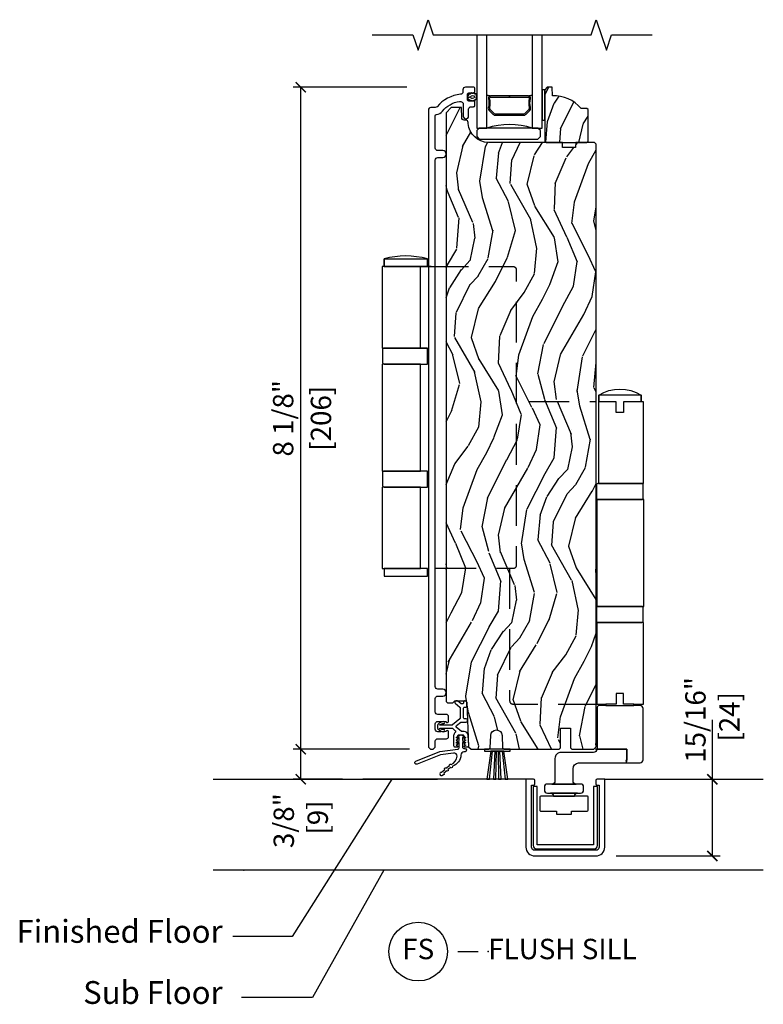
# Model space of a CAD drawing. Units: inches. Extents: x 1 to 731, y -15 to 156.
# Drawn here: x 1 to 10, y 2 to 14 of the extents above; entities that cross this region are included whole.
import ezdxf

# ---------------------------------------------------------------- set-up
doc = ezdxf.new("R2010")
doc.units = ezdxf.units.IN
doc.header["$MEASUREMENT"] = 0
doc.linetypes.add('DASHED', pattern=[0.75, 0.5, -0.25])
doc.layers.get('Defpoints').update_dxf_attribs({"color": 253})
for name, color, linetype in [('ZP-ANNO-DIMS', 2, 'Continuous'), ('ZP-ANNO-MARK', 9, 'Continuous'), ('ZP-ANNO-TEXT', 255, 'Continuous'), ('ZP-ANNO-TITL', 44, 'Continuous'), ('ZP-SECT-ALUM', 63, 'Continuous'), ('ZP-SECT-GLAS', 153, 'Continuous'), ('ZP-SECT-HDWR', 53, 'Continuous'), ('ZP-SECT-SEAL', 8, 'Continuous'), ('ZP-SECT-WDHA', 11, 'Continuous'), ('ZP-SECT-WOOD', 104, 'Continuous'), ('ZP-SECT-WSTP', 40, 'Continuous')]:
    doc.layers.add(name, color=color, linetype=linetype)
doc.layers.add('ZP-ANNO-NPLT', color=7, linetype='Continuous', plot=False)
doc.styles.get("Standard").update_dxf_attribs({"font": 'arial.ttf'})
doc.dimstyles.new('3 inch Scale', dxfattribs={"dimtxt": 0.28, "dimasz": 0.21825, "dimexe": 0.1875, "dimexo": 0.375, "dimgap": 0.125, "dimtad": 1, "dimdec": 4, "dimzin": 10, "dimdsep": 46, "dimlunit": 5, "dimtxsty": 'Standard', "dimcen": 0.09, "dimclrd": 256, "dimclre": 256, "dimclrt": 255, "dimadec": 3, "dimazin": 0, "dimtfac": 0.75, "dimtdec": 4, "dimtofl": 0, "dimtmove": 2, "dimatfit": 3, "dimfxl": 1, "dimfrac": 2, "dimtolj": 1, "dimtzin": 0, "dimlwd": -1, "dimlwe": -1, "dimarcsym": 0})
doc.dimstyles.new('3 inch Tick', dxfattribs={"dimtxt": 0.25, "dimasz": 0.125, "dimexe": 0.09375, "dimexo": 0.25, "dimgap": 0.0875, "dimtad": 1, "dimdec": 4, "dimzin": 10, "dimdsep": 46, "dimlunit": 5, "dimtxsty": 'Standard', "dimblk1": 'ARCHTICK', "dimblk2": 'ARCHTICK', "dimsah": 1, "dimcen": 0.09, "dimclrd": 256, "dimclre": 256, "dimclrt": 255, "dimadec": 3, "dimazin": 2, "dimtfac": 0.75, "dimtdec": 4, "dimtofl": 0, "dimtmove": 2, "dimatfit": 3, "dimfxl": 1, "dimfrac": 2, "dimtolj": 1, "dimtzin": 0, "dimlwd": -1, "dimlwe": -1, "dimarcsym": 0})

# ---------------------------------------------------------------- blocks, each defined once
blk = doc.blocks.new('CS AS MP ISF V S Flush')
at = {"layer": 'ZP-SECT-WDHA'}
h = blk.add_hatch(dxfattribs=at)
h.set_pattern_fill('WOOD3', color=256, scale=2, angle=70, style=0, pattern_type=2)
h.set_pattern_definition([(65.236, (3.63626, 8.8065), (-9.403813, -19.989205), [0.24083, -23.84236]), (81.31, (3.73714, 9.0252), (0.85678, 8.20158), [0.30594, -9.8921]), (115, (3.7834, 9.3276), (-1.8794, 0.684), [0.2263, -2.60215]), (116.848, (3.68774, 9.53269), (-18.614208, 36.572001), [0.43863, -43.42479]), (82.995, (3.48964, 9.92404), (-2.397597, -18.282548), [0.26683, -26.4165]), (70, (3.5222, 10.1889), (-1.1953, 2.5634), [0.5, -1.5]), (60.538, (3.6932, 10.65873), (-5.299584, -8.71289), [0.2433, -11.9222]), (64.29, (3.12883, 8.99119), (-8.03575, -16.230425), [0.201, -19.89875]), (70, (3.216, 9.1723), (-1.1953, 2.5634), [0.3, -1.7]), (98.301, (3.31863, 9.4542), (-3.751888, 24.777476), [0.2953, -29.23435]), (122.125, (3.276, 9.7464), (6.660762, -10.937745), [0.45607, -22.34744]), (109.289, (3.03348, 10.13264), (-5.292683, 14.696514), [0.28425, -28.14109]), (76.34, (2.93958, 10.40094), (3.592934, 15.719122), [0.36222, -17.74855]), (58.1113, (3.02512, 10.75291), (-15.2147377, -24.25926), [0.38833, -38.44465]), (63.29, (2.54622, 9.20324), (8.035737, 16.230433), [0.34234, -33.89214]), (73.3665, (2.70009, 9.50906), (9.065238, 30.75421), [0.34059, -33.71819]), (103.69, (2.7976, 9.8354), (0.5113, -4.44281), [0.36056, -6.85055]), (117.4896, (2.71225, 10.1857), (-13.8328574, 26.318284), [0.32558, -32.23206]), (84.9314, (2.56197, 10.47452), (1.8862935, 22.7253574), [0.31048, -30.73787]), (70, (2.5894, 10.7838), (-1.1953, 2.5634), [0.24, -1.76]), (57.0054, (2.67149, 11.00932), (9.915129, 15.54639), [0.26683, -26.4165]), (70, (4.1678, 9.2728), (-1.1953, 2.5634), [0, -2]), (293.152, (3.98167, 9.63854), (-16.050796, 37.76734), [0.43863, -43.42479]), (276.565, (2.27474, 9.9193), (1.19535, -2.56342), [0.1789, -4.29325]), (258.13, (2.2952, 9.74156), (-2.224858, -11.96035), [0.28284, -13.8593]), (226.801, (2.23702, 9.46477), (-7.178974, -8.028844), [0.15232, -15.07923]), (96.57, (3.9817, 9.6385), (-1.19535, 2.5634), [0.2236, -4.2485]), (76.71, (3.9561, 9.86068), (-4.27699, -17.598505), [0.34234, -33.89214]), (59.875, (4.0348, 10.19386), (17.266856, 29.89742), [0.56886, -56.31699]), (59.695, (3.843, 8.73125), (5.983618, 10.592276), [0.2236, -22.13707]), (85.524, (3.95583, 8.92431), (-1.886292, -22.725359), [0.37363, -36.98945]), (112.88, (3.98499, 9.2968), (13.660098, -32.640493), [0.3821, -37.82785]), (104.695, (3.83643, 9.64884), (-6.315314, 23.58213), [0.31623, -31.30655]), (79.462, (3.7562, 9.95472), (1.54082, 10.08097), [0.36497, -11.80056]), (63.418, (3.82296, 10.31353), (-15.3874313, -30.5814803), [0.52345, -51.82156]), (61.87, (3.37315, 8.90226), (-5.983626, -10.59227), [0.28284, -13.8593]), (81.31, (3.5065, 9.1517), (0.85678, 8.20158), [0.30594, -9.8921]), (112.51, (3.55273, 9.45413), (11.269386, -27.51365), [0.32558, -32.23206]), (115, (3.4281, 9.7549), (-1.8794, 0.684), [0.3677, -2.4607]), (87.354, (3.27268, 10.08814), (-1.374994, -27.168169), [0.33526, -33.19085]), (66.6335, (3.28816, 10.42305), (-12.82405, -29.386115), [0.34059, -33.71819]), (52.897, (3.42324, 10.7357), (12.478551, 16.741738), [0.27203, -26.93091]), (61.254, (2.9033, 9.07327), (6.667675, 12.471652), [0.26306, -26.04283]), (84.931, (3.02982, 9.30391), (1.886294, 22.725357), [0.31048, -30.73787]), (102.005, (3.05725, 9.61318), (2.217957, -11.449046), [0.37736, -18.4906]), (119.899, (2.978754, 9.98229), (16.90757, -29.565759), [0.49679, -49.18218]), (85.945, (2.73112, 10.41296), (-0.856776, -8.20158), [0.2912, -14.26902]), (63.991, (2.75171, 10.70343), (8.7197867, 18.109812), [0.3821, -37.82785]), (46.801, (2.91926, 11.04684), (7.178974, 8.028844), [0.15232, -15.07923]), (60.538, (2.3395, 9.2785), (-5.299584, -8.71289), [0.2433, -11.9222]), (80.008, (2.45916, 9.49033), (3.765666, 22.04132), [0.34525, -34.1801]), (107.4054, (2.519065, 9.83035), (-9.9013525, 31.2724037), [0.42802, -42.37385]), (99.055, (4.27042, 9.55473), (-2.72926, 15.89186), [0.20591, -20.38535]), (80.784, (4.23801, 9.75808), (-5.3064875, -32.122284), [0.42755, -42.32757]), (62.875, (4.30648, 10.1801), (-6.667664, -12.47166), [0.48374, -15.64078])])
edge = h.paths.add_edge_path()
edge.add_line((4.225, 9.334), (4.21, 9.349))
edge.add_line((4.21, 9.349), (4.139, 9.349))
edge.add_arc((3.803, 9.067), 0.438, 40.0784, 92.0095)
edge.add_line((3.788, 9.504), (3.784, 9.609))
edge.add_line((3.784, 9.609), (3.724, 9.609))
edge.add_line((3.724, 9.609), (3.693, 9.578))
edge.add_line((3.693, 9.578), (3.693, 9.007))
edge.add_line((3.693, 9.007), (3.693, 8.947))
edge.add_line((3.693, 8.947), (3.709, 8.931))
edge.add_line((3.709, 8.931), (4.209, 8.931))
edge.add_line((4.209, 8.931), (4.225, 8.947))
edge.add_line((4.225, 8.947), (4.225, 9.334))
h = blk.add_hatch(dxfattribs=at)
h.set_pattern_fill('WOOD3', color=256, scale=2, angle=70, style=0, pattern_type=2)
h.set_pattern_definition([(65.2364, (-54.5695, -62.13371), (-9.40381313, -19.98920494), [0.240832, -23.842358]), (81.3099, (-54.4686, -61.91503), (0.8567809, 8.201581), [0.305942, -9.892098]), (115, (-54.4224, -61.6126), (-1.879386, 0.68404), [0.226274, -2.60215]), (116.8476, (-54.51802, -61.40752), (-18.61420804, 36.57200132), [0.438634, -43.42479]), (82.9946, (-54.71612, -61.01617), (-2.39759717, -18.28254753), [0.266834, -26.416494]), (70, (-54.6836, -60.7513), (-1.195345, 2.563426), [0.5, -1.5]), (60.5377, (-54.51256, -60.28148), (-5.2995837, -8.7128886), [0.24331, -11.922214]), (64.2894, (-55.07693, -61.94902), (-8.0357499, -16.2304249), [0.200998, -19.898754]), (70, (-54.9897, -61.768), (-1.195345, 2.563426), [0.3, -1.7]), (98.3008, (-54.88713, -61.48602), (-3.75188831, 24.77747628), [0.295296, -29.23435]), (122.125, (-54.92976, -61.19381), (6.6607621, -10.9377453), [0.45607, -22.347438]), (109.2894, (-55.17228, -60.80757), (-5.29268336, 14.69651383), [0.284254, -28.141088]), (76.3402, (-55.26618, -60.53928), (3.5929337, 15.7191222), [0.362216, -17.748554]), (58.1113, (-55.18064, -60.18731), (-15.21473769, -24.25926024), [0.38833, -38.444646]), (63.2902, (-55.65954, -61.73697), (8.035737, 16.23043295), [0.342344, -33.89214]), (73.3665, (-55.50566, -61.43116), (9.06523828, 30.75421038), [0.340588, -33.718186]), (103.6901, (-55.40817, -61.1048), (0.5113075, -4.442811), [0.360556, -6.85055]), (117.4896, (-55.4935, -60.75451), (-13.83285744, 26.31828406), [0.325576, -32.232064]), (84.9314, (-55.64379, -60.46569), (1.88629352, 22.72535744), [0.310484, -30.737866]), (70, (-55.6164, -60.1564), (-1.195345, 2.563426), [0.24, -1.76]), (57.0054, (-55.53427, -59.9309), (9.91512904, 15.5463897), [0.266834, -26.416494]), (70, (-54.038, -61.6674), (-1.195345, 2.563426), [0, -2]), (293.1524, (-54.22409, -61.30167), (-16.05079609, 37.76733995), [0.438634, -43.42479]), (276.5651, (-55.931, -61.0209), (1.195348, -2.563425), [0.178886, -4.29325]), (258.1301, (-55.91056, -61.19865), (-2.2248575, -11.9603509), [0.282842, -13.859292]), (226.8014, (-55.96874, -61.47545), (-7.1789742, -8.0288442), [0.152316, -15.07923]), (96.5651, (-54.2241, -61.3017), (-1.195348, 2.563425), [0.223606, -4.24853]), (76.7098, (-54.24965, -61.07953), (-4.27698952, -17.59850515), [0.342344, -33.89214]), (59.8753, (-54.170956, -60.746354), (17.26685591, 29.897420097), [0.568858, -56.316992]), (59.6952, (-54.36276, -62.20896), (5.983618, 10.59227647), [0.223606, -22.137072]), (85.5241, (-54.24993, -62.01591), (-1.8862923, -22.72535892), [0.37363, -36.989452]), (112.8789, (-54.22077, -61.64341), (13.66009817, -32.6404929), [0.3821, -37.827846]), (104.6952, (-54.36933, -61.29138), (-6.31531393, 23.58212952), [0.316228, -31.306548]), (79.4623, (-54.44955, -60.9855), (1.5408202, 10.0809667), [0.364966, -11.80056]), (63.4181, (-54.3828, -60.62668), (-15.387431345, -30.581480333), [0.52345, -51.82156]), (61.8699, (-54.8326, -62.03795), (-5.9836256, -10.5922712), [0.282842, -13.859292]), (81.3099, (-54.69926, -61.7885), (0.8567809, 8.201581), [0.305942, -9.892098]), (112.5104, (-54.65303, -61.48609), (11.26938589, -27.51365048), [0.325576, -32.232064]), (115, (-54.7777, -61.1853), (-1.879386, 0.68404), [0.367696, -2.46073]), (87.354, (-54.93307, -60.85207), (-1.37499447, -27.16816932), [0.335262, -33.190848]), (66.6335, (-54.9176, -60.51717), (-12.82404997, -29.3861148), [0.340588, -33.718186]), (52.8973, (-54.78252, -60.20451), (12.4785513, 16.7417379), [0.27203, -26.930912]), (61.2538, (-55.30246, -61.86694), (6.66767468, 12.47165229), [0.263058, -26.042834]), (84.9314, (-55.17594, -61.6363), (1.88629352, 22.72535744), [0.310484, -30.737866]), (102.0054, (-55.14851, -61.32703), (2.2179571, -11.44904584), [0.37736, -18.490604]), (119.8991, (-55.227004, -60.95792), (16.90756994, -29.56575906), [0.49679, -49.18218]), (85.9454, (-55.47464, -60.52725), (-0.8567762, -8.2015814), [0.291204, -14.269016]), (63.991, (-55.45405, -60.23678), (8.71978665, 18.10981213), [0.3821, -37.827846]), (46.8014, (-55.2865, -59.89338), (7.1789742, 8.0288442), [0.152316, -15.07923]), (60.5377, (-55.86627, -61.66173), (-5.2995837, -8.7128886), [0.24331, -11.922214]), (80.008, (-55.7466, -61.44988), (3.76566584, 22.04131977), [0.345254, -34.1801]), (107.4054, (-55.68669, -61.10986), (-9.90135255, 31.27240365), [0.428018, -42.37385]), (99.0546, (-53.93534, -61.38548), (-2.72925875, 15.89185858), [0.205912, -20.385348]), (80.7843, (-53.96775, -61.18214), (-5.30648749, -32.12228417), [0.427552, -42.327566]), (62.875, (-53.89927, -60.7601), (-6.6676643, -12.4716583), [0.483736, -15.64078])])
edge = h.paths.add_edge_path()
edge.add_line((4.325, 8.911), (4.305, 8.931))
edge.add_line((4.305, 8.931), (4.075, 8.931))
edge.add_line((4.075, 8.931), (4.072, 8.868))
edge.add_line((4.072, 8.868), (3.911, 8.868))
edge.add_line((3.911, 8.868), (3.909, 8.931))
edge.add_line((3.909, 8.931), (3.003, 8.931))
edge.add_arc((3.003, 9.181), 0.25, 184, 270, ccw=False)
edge.add_line((2.754, 9.163), (2.753, 9.176))
edge.add_arc((2.722, 9.174), 0.031, 4, 88)
edge.add_line((2.723, 9.205), (2.704, 9.205))
edge.add_arc((2.705, 9.236), 0.031, 182, 268, ccw=False)
edge.add_line((2.674, 9.235), (2.67, 9.358))
edge.add_line((2.67, 9.358), (2.544, 9.358))
edge.add_line((2.544, 9.358), (2.481, 9.295))
edge.add_line((2.481, 9.295), (2.481, 2.07))
edge.add_line((2.481, 2.07), (2.497, 2.054))
edge.add_line((2.497, 2.054), (2.563, 2.054))
edge.add_line((2.563, 2.054), (2.588, 2.079))
edge.add_line((2.588, 2.079), (2.719, 2.079))
edge.add_line((2.719, 2.079), (2.735, 2.063))
edge.add_line((2.735, 2.063), (2.758, 1.515))
edge.add_line((2.758, 1.515), (2.789, 1.484))
edge.add_line((2.789, 1.484), (3.007, 1.484))
edge.add_line((3.007, 1.484), (3.024, 1.5))
edge.add_line((3.024, 1.5), (3.03, 1.654))
edge.add_arc((3.1, 1.651), 0.0692, 2, 177.6402, ccw=False)
edge.add_line((3.169, 1.653), (3.174, 1.5))
edge.add_line((3.174, 1.5), (3.191, 1.484))
edge.add_line((3.191, 1.484), (3.869, 1.484))
edge.add_line((3.869, 1.484), (3.885, 1.5))
edge.add_line((3.885, 1.5), (3.885, 1.742))
edge.add_line((3.885, 1.742), (4.01, 1.742))
edge.add_line((4.01, 1.742), (4.01, 1.5))
edge.add_line((4.01, 1.5), (4.026, 1.484))
edge.add_line((4.026, 1.484), (4.294, 1.484))
edge.add_line((4.294, 1.484), (4.325, 1.515))
edge.add_line((4.325, 1.515), (4.325, 8.911))
at = {"layer": 'ZP-ANNO-NPLT'}
blk.add_point((0, 0), dxfattribs=at)
at = {"layer": 'ZP-SECT-ALUM'}
for points in [[(2.349, 8.715, -0.414214), (2.38, 8.746), (2.44, 8.746, 1), (2.44, 8.831), (2.38, 8.831, -0.414214), (2.349, 8.862), (2.349, 9.259, -0.37691), (2.363, 9.275, 0.186977), (2.436, 9.315, -0.176355), (2.646, 9.435, -0.464974), (2.693, 9.395), (2.693, 9.253, 1), (2.758, 9.253), (2.758, 9.338, -0.414214), (2.789, 9.369), (2.818, 9.369, 0.414214), (2.834, 9.385), (2.834, 9.423, 0.414214), (2.818, 9.439), (2.76, 9.439, -0.414214), (2.744, 9.455), (2.744, 9.523, -0.414214), (2.76, 9.539), (2.818, 9.539, 0.414214), (2.834, 9.555), (2.834, 9.593, 0.414214), (2.818, 9.609), (2.719, 9.609, 0.414214), (2.688, 9.578), (2.688, 9.553, -0.383879), (2.66, 9.522, 0.193285), (2.371, 9.37, -0.220574), (2.348, 9.359), (2.295, 9.359, 0.414214), (2.264, 9.328), (2.264, 1.526, 1), (2.349, 1.526), (2.349, 1.582, -0.414214), (2.38, 1.613), (2.487, 1.613, 0.414214), (2.512, 1.638), (2.512, 1.698, 0.949092), (2.482, 1.7), (2.423, 1.698), (2.38, 1.698, -0.414214), (2.349, 1.729), (2.349, 1.795, -0.414214), (2.38, 1.826), (2.423, 1.826), (2.482, 1.824, 0.949092), (2.512, 1.825), (2.512, 1.886, 0.414214), (2.487, 1.911), (2.38, 1.911, -0.414214), (2.349, 1.942), (2.349, 2.106, -0.414214), (2.38, 2.137), (2.44, 2.137, 1), (2.44, 2.222), (2.38, 2.222, -0.414214), (2.349, 2.253)], [(3.464, 9.278), (3.506, 9.319, 0.267196), (3.518, 9.365, -0.132531), (3.518, 9.465, 0.495094), (3.489, 9.504), (3.26, 9.504), (3.26, 9.488), (3.489, 9.488, -0.495094), (3.503, 9.469, 0.132531), (3.502, 9.36, -0.267196), (3.494, 9.331), (3.453, 9.289, -0.198912), (3.431, 9.28), (3.088, 9.28, -0.198912), (3.066, 9.289), (3.025, 9.331, -0.267196), (3.017, 9.36, 0.132531), (3.016, 9.469, -0.495094), (3.031, 9.488), (3.26, 9.488), (3.26, 9.504), (3.031, 9.504, 0.495094), (3.001, 9.465, -0.132531), (3.001, 9.365, 0.267196), (3.013, 9.319), (3.055, 9.278, 0.198912), (3.088, 9.264), (3.431, 9.264, 0.198912)]]:
    blk.add_lwpolyline(points, format="xyb", close=True, dxfattribs=at)
at = {"layer": 'ZP-SECT-ALUM', "flags": 128}
for points in [[(3.571, 1.1, 0.414214), (3.555, 1.115), (3.461, 1.115), (3.461, 0.49), (3.461, 0.283, 0.414214), (3.571, 0.174), (4.319, 0.174, 0.414214), (4.429, 0.283), (4.429, 1.115), (4.336, 1.115, 0.432536), (4.319, 1.1), (4.319, 1.06, 0.414214), (4.335, 1.044), (4.359, 1.044), (4.359, 0.283, -0.414214), (4.319, 0.244), (3.571, 0.244, -0.414214), (3.531, 0.283), (3.531, 1.044), (3.555, 1.044, 0.414214), (3.571, 1.06)], [(3.598, 1.026), (3.551, 1.026), (3.551, 0.303, 0.414214), (3.59, 0.263), (3.945, 0.263), (4.3, 0.263, 0.414214), (4.339, 0.303), (4.339, 1.026), (4.292, 1.026), (4.292, 0.318, -0.414214), (4.284, 0.311), (3.606, 0.311, -0.414214), (3.598, 0.318)]]:
    blk.add_lwpolyline(points, format="xyb", close=True, dxfattribs=at)
at = {"layer": 'ZP-SECT-GLAS'}
for points in [[(2.858, 10.25), (2.858, 9.108), (2.98, 9.108), (2.98, 10.25)], [(3.54, 10.25), (3.54, 9.108), (3.662, 9.108), (3.662, 9.108), (3.662, 10.25)]]:
    blk.add_lwpolyline(points, dxfattribs=at)
at = {"layer": 'ZP-SECT-HDWR'}
blk.add_lwpolyline([(2.889, 8.973), (3.609, 8.973), (3.64, 9.004), (3.64, 9.077), (3.609, 9.108), (2.889, 9.108), (2.858, 9.077), (2.858, 9.004), (2.889, 8.973)], close=True, dxfattribs=at)
at = {"layer": 'ZP-SECT-HDWR', "flags": 128}
for points in [[(1.721, 3.701), (1.721, 3.608), (2.252, 3.608), (2.252, 3.701), (1.721, 3.701), (2.169, 3.701), (2.169, 4.702), (1.721, 4.702), (2.252, 4.702), (2.252, 4.702, 0.486359), (2.252, 4.702), (2.252, 4.898, 0.486359), (2.252, 4.898), (2.252, 4.898), (1.721, 4.898), (2.169, 4.898), (2.169, 6.211), (1.721, 6.211), (2.252, 6.211), (2.252, 6.211, 0.486359), (2.252, 6.211), (2.252, 6.407, 16.653182), (2.252, 6.407), (1.721, 6.407), (2.252, 6.407), (2.169, 6.407), (2.169, 7.408), (2.299, 7.408), (1.721, 7.408), (2.252, 7.408), (2.252, 7.501, 0.139587), (1.721, 7.501), (2.252, 7.501), (2.252, 7.408), (1.721, 7.408), (1.721, 7.501), (1.721, 7.408), (1.698, 7.408), (1.698, 6.407), (1.721, 6.407, 0.414214), (1.702, 6.389), (1.702, 6.229, 0.414214), (1.721, 6.211), (1.698, 6.211), (1.698, 4.898), (1.721, 4.898, 0.414214), (1.702, 4.88), (1.702, 4.721, 0.414214), (1.721, 4.702), (1.698, 4.702), (1.698, 3.701), (1.721, 3.701)], [(4.327, 3.218), (4.327, 3.059, 0.414214), (4.346, 3.04), (4.333, 3.04), (4.333, 2.039), (4.442, 2.039), (4.442, 2.021), (4.366, 2.021, 0.267949), (4.334, 2.002), (4.334, 1.483), (4.329, 1.483, -0.414214), (4.292, 1.446), (3.892, 1.446, 0.414214), (3.818, 1.372), (3.818, 1.094, -0.414214), (3.781, 1.057), (4.077, 1.057), (3.725, 1.057, 0.414214), (3.688, 1.02), (3.688, 0.983, 0.414214), (3.725, 0.946), (4.096, 0.946), (3.762, 0.946, -0.414214), (3.799, 0.909), (4.059, 0.909), (3.644, 0.909, 0.414213), (3.632, 0.898), (3.632, 0.735, 0.414214), (3.644, 0.724), (3.836, 0.724), (3.836, 0.686), (4.022, 0.686), (4.022, 0.724), (4.214, 0.724, 0.414213), (4.226, 0.735), (4.226, 0.898, 0.414214), (4.214, 0.909), (4.059, 0.909, -0.414214), (4.096, 0.946), (4.133, 0.946, 0.414214), (4.17, 0.983), (4.17, 1.02, 0.414214), (4.133, 1.057), (4.077, 1.057, -0.414214), (4.04, 1.094), (4.04, 1.243, -0.387057), (4.108, 1.317), (4.687, 1.317, 0.517678), (4.695, 1.328, -0.234501), (4.698, 1.354), (4.698, 1.483), (4.315, 1.483), (4.698, 1.483), (4.698, 1.354, -0.061596), (4.695, 1.328, -0.188001), (4.687, 1.317), (4.863, 1.317, 0.414214), (4.9, 1.354), (4.9, 1.984, 0.414214), (4.863, 2.021), (4.787, 2.021), (4.787, 2.039), (4.659, 2.039), (4.659, 2.169), (4.57, 2.169), (4.57, 2.039), (4.442, 2.039), (4.442, 2.021), (4.787, 2.021), (4.787, 2.039), (4.906, 2.039), (4.906, 3.04), (4.346, 3.04), (4.884, 3.04, 0.414214), (4.902, 3.059), (4.902, 3.218, 0.414214), (4.884, 3.237), (4.346, 3.237), (4.884, 3.237), (4.908, 3.237), (4.908, 4.549), (4.346, 4.549), (4.884, 4.549, 0.414214), (4.902, 4.568), (4.902, 4.727, 0.414214), (4.884, 4.746), (4.352, 4.746), (4.906, 4.746), (4.906, 5.746), (4.874, 5.746), (4.874, 5.83), (4.355, 5.83, -0.28597), (4.874, 5.83), (4.874, 5.746), (4.659, 5.746), (4.659, 5.617), (4.57, 5.617), (4.57, 5.746), (4.355, 5.746), (4.355, 5.83), (4.355, 5.746), (4.352, 5.746), (4.352, 4.746, 0.389558), (4.327, 4.727), (4.327, 4.568, 0.414214), (4.346, 4.549), (4.33, 4.549), (4.33, 3.237), (4.346, 3.237, 0.415414)]]:
    blk.add_lwpolyline(points, format="xyb", close=True, dxfattribs=at)
at = {"layer": 'ZP-SECT-HDWR', "linetype": 'DASHED', "flags": 128}
for points in [[(2.258, 7.408), (3.305, 7.408, -0.414214), (3.342, 7.371), (3.342, 3.738, -0.414214), (3.305, 3.701), (2.299, 3.701)], [(3.262, 3.708), (3.262, 2.077, 0.414214), (3.299, 2.039), (4.323, 2.039), (4.323, 5.746), (3.366, 5.746)]]:
    blk.add_lwpolyline(points, format="xyb", dxfattribs=at)
at = {"layer": 'ZP-SECT-SEAL'}
for centre, radius, start, end in [((3.26, 11.132), 1.644, 260.193, 261.9988), ((3.26, 11.132), 1.644, 269.9992, 270), ((3.26, 11.132), 1.644, 278.0012, 279.807), ((3.26, 8.2), 0.95, 72.8644, 107.1356)]:
    blk.add_arc(centre, radius, start, end, dxfattribs=at)
at = {"layer": 'ZP-SECT-WOOD'}
for points in [[(4.225, 9.334), (4.21, 9.349), (4.139, 9.349, 0.230551), (3.788, 9.504), (3.784, 9.609), (3.724, 9.609), (3.693, 9.578), (3.693, 9.007), (3.693, 8.947), (3.709, 8.931), (4.209, 8.931), (4.225, 8.947)], [(4.325, 8.911), (4.305, 8.931), (4.075, 8.931), (4.072, 8.868), (3.911, 8.868), (3.909, 8.931), (3.003, 8.931, -0.39391), (2.754, 9.163), (2.753, 9.176, 0.383864), (2.723, 9.205), (2.704, 9.205, -0.39391), (2.674, 9.235), (2.67, 9.358), (2.544, 9.358), (2.481, 9.295), (2.481, 2.07), (2.497, 2.054), (2.563, 2.054), (2.588, 2.079), (2.719, 2.079), (2.735, 2.063), (2.758, 1.515), (2.789, 1.484), (3.007, 1.484), (3.024, 1.5), (3.03, 1.654, -0.962659), (3.169, 1.653), (3.174, 1.5), (3.191, 1.484), (3.869, 1.484), (3.885, 1.5), (3.885, 1.742), (4.01, 1.742), (4.01, 1.5), (4.026, 1.484), (4.294, 1.484), (4.325, 1.515)]]:
    blk.add_lwpolyline(points, format="xyb", close=True, dxfattribs=at)
at = {"layer": 'ZP-SECT-WSTP'}
for points in [[(3.693, 9.578), (3.662, 9.578), (3.662, 9.203), (3.693, 9.203)], [(2.953, 1.484), (2.953, 1.459), (3.03, 1.459), (2.982, 1.115), (3.014, 1.115), (3.05, 1.459), (3.08, 1.459), (3.062, 1.115), (3.094, 1.115), (3.1, 1.459), (3.12, 1.459), (3.126, 1.115), (3.159, 1.115), (3.14, 1.459), (3.17, 1.459), (3.207, 1.115), (3.239, 1.115), (3.19, 1.459), (3.03, 1.459), (3.268, 1.459), (3.268, 1.484)]]:
    blk.add_lwpolyline(points, close=True, dxfattribs=at)
for points in [[(2.856, 9.49, 0.301027), (2.859, 9.499, 0.280356), (2.852, 9.506, -0.822329), (2.851, 9.515, 0.399978), (2.852, 9.526, 0.35904), (2.843, 9.528, -0.568079), (2.83, 9.53, 0.280356), (2.824, 9.538, 0.280356), (2.814, 9.535, -0.484322), (2.799, 9.535, 0.280356), (2.789, 9.538, 0.280356), (2.783, 9.53, -0.568079), (2.769, 9.528, 0.280356), (2.759, 9.526, 0.280356), (2.758, 9.515, -0.636616), (2.752, 9.505, 0.280356), (2.745, 9.498, 0.280356), (2.75, 9.489, -0.229416), (2.754, 9.482), (2.784, 9.489, -0.37643), (2.806, 9.508, -0.343006), (2.829, 9.489, -0.374866), (2.806, 9.471, -0.430012), (2.784, 9.489), (2.754, 9.482, -0.229416), (2.752, 9.473, 0.280356), (2.75, 9.463, 0.280356), (2.759, 9.458, -0.810838), (2.767, 9.453, 0.280356), (2.77, 9.444, 0.280356), (2.781, 9.444, -0.472301), (2.797, 9.445, 0.280356), (2.805, 9.439, 0.280356), (2.813, 9.445, -0.521083), (2.828, 9.444, 0.280356), (2.838, 9.443, 0.293461), (2.84, 9.453, -0.630008), (2.847, 9.461, 0.464376), (2.856, 9.464, 0.280356), (2.854, 9.474, -0.484322)], [(2.452, 1.699, 1), (2.452, 1.724, -0.101861), (2.409, 1.734, -1), (2.409, 1.744), (2.549, 1.744, -0.172569), (2.559, 1.741), (2.591, 1.714, -0.46435), (2.592, 1.69, 0.216187), (2.574, 1.652), (2.574, 1.528, 0.414214), (2.59, 1.512), (2.621, 1.512, 0.767327), (2.624, 1.521), (2.61, 1.529, -0.57735), (2.61, 1.538), (2.622, 1.545, 0.57735), (2.622, 1.554), (2.61, 1.56, -0.57735), (2.61, 1.569), (2.622, 1.576, 0.57735), (2.622, 1.585), (2.61, 1.591, -0.57735), (2.61, 1.6), (2.622, 1.607, 0.57735), (2.622, 1.616), (2.61, 1.622, -0.57735), (2.61, 1.631), (2.622, 1.638, 0.267949), (2.624, 1.642), (2.624, 1.646, -0.414214), (2.64, 1.662), (2.686, 1.662, -0.414214), (2.702, 1.646), (2.702, 1.642, 0.267949), (2.705, 1.638), (2.717, 1.631, -0.57735), (2.717, 1.622), (2.705, 1.616, 0.57735), (2.705, 1.607), (2.717, 1.6, -0.57735), (2.717, 1.591), (2.705, 1.585, 0.57735), (2.705, 1.576), (2.717, 1.569, -0.57735), (2.717, 1.56), (2.705, 1.554, 0.57735), (2.705, 1.545), (2.717, 1.538, -0.57735), (2.717, 1.529), (2.703, 1.521, 0.767327), (2.705, 1.512), (2.743, 1.512, 0.426361), (2.759, 1.529), (2.753, 1.654, 0.40217), (2.703, 1.702), (2.675, 1.702, -0.172569), (2.665, 1.706), (2.611, 1.749, -0.475219), (2.611, 1.774), (2.661, 1.815, -0.172569), (2.671, 1.818), (2.73, 1.818, 0.426329), (2.746, 1.835), (2.746, 1.843, 0.402201), (2.73, 1.858), (2.711, 1.858, -0.414214), (2.695, 1.874), (2.695, 1.984, -0.414214), (2.711, 2), (2.723, 2, 0.426329), (2.738, 2.017), (2.737, 2.057, 0.208865), (2.731, 2.068), (2.723, 2.075, 0.654444), (2.697, 2.062), (2.697, 2.057, -0.426329), (2.681, 2.04), (2.672, 2.04, -0.180829), (2.662, 2.044), (2.626, 2.075, 0.180829), (2.615, 2.079), (2.603, 2.079, 0.693725), (2.593, 2.051), (2.649, 2.002, -0.217121), (2.655, 1.99), (2.655, 1.869, -0.225524), (2.649, 1.856), (2.559, 1.783, -0.172569), (2.549, 1.779), (2.409, 1.779, -1), (2.409, 1.789, -0.100104), (2.453, 1.8, 1), (2.453, 1.825, 0.165427), (2.382, 1.789, 0.260407), (2.382, 1.734, 0.166936)], [(2.479, 1.253), (2.524, 1.284, -0.816641), (2.544, 1.298, 0.266742), (2.617, 1.397, 0.447845), (2.572, 1.437), (2.414, 1.417), (2.126, 1.301, -1), (2.111, 1.338), (2.403, 1.456), (2.626, 1.484, 0.378866), (2.643, 1.504), (2.643, 1.568), (2.623, 1.557, -0.879804), (2.615, 1.571), (2.643, 1.591), (2.643, 1.63), (2.623, 1.618, -0.827198), (2.615, 1.633), (2.653, 1.659, -0.267949), (2.673, 1.659), (2.712, 1.633, -0.892482), (2.703, 1.618), (2.683, 1.63), (2.683, 1.591), (2.712, 1.571, -0.951268), (2.703, 1.557), (2.683, 1.568), (2.683, 1.513, 0.450467), (2.706, 1.494), (2.711, 1.494, -1), (2.716, 1.454), (2.699, 1.452, 0.376373), (2.664, 1.413, -0.292352), (2.561, 1.275, -0.807209), (2.54, 1.261), (2.505, 1.235, -1.001448), (2.492, 1.219), (2.456, 1.19, -0.833763), (2.443, 1.17, -1.259054), (2.413, 1.181, -0.785528), (2.427, 1.202), (2.467, 1.237, -1.012428)]]:
    blk.add_lwpolyline(points, format="xyb", close=True, dxfattribs=at)
blk = doc.blocks.new('_ArchTick')
at = {"color": 0, "linetype": 'ByBlock', "const_width": 0.15}
blk.add_lwpolyline([(-0.5, -0.5), (0.5, 0.5)], dxfattribs=at)
blk = doc.blocks.new('*D56')
at = {"layer": 'Defpoints', "color": 0, "ltscale": 0.166667}
for p in [(9, 5.115), (9.75, 5.115), (8.319, 4.174)]:
    blk.add_point(p, dxfattribs=at)
at = {"layer": 'ZP-ANNO-DIMS', "ltscale": 0.166667}
for p, q in [((9.25, 5.115), (9.844, 5.115)), ((9.75, 4.174), (9.75, 5.115)), ((8.569, 4.174), (9.844, 4.174))]:
    blk.add_line(p, q, dxfattribs=at)
at = {"layer": 'ZP-ANNO-DIMS', "ltscale": 0.166667, "xscale": 0.125, "yscale": 0.125, "zscale": 0.125}
for p, rotation in [((9.75, 5.115), 90), ((9.75, 4.174), 270)]:
    blk.add_blockref('_ArchTick', p, dxfattribs=dict(at, rotation=rotation))
at = {"layer": 'ZP-ANNO-DIMS', "color": 255, "ltscale": 0.166667, "insert": (9.75, 5.844), "char_height": 0.25, "attachment_point": 5, "rotation": 90}
blk.add_mtext('\\A1;15/16"\\P [24]', dxfattribs=at)
blk = doc.blocks.new('*D57')
at = {"layer": 'Defpoints', "color": 0, "ltscale": 0.166667}
for p in [(4.698, 5.483), (6.281, 5.483), (5.461, 5.115)]:
    blk.add_point(p, dxfattribs=at)
at = {"layer": 'ZP-ANNO-DIMS', "ltscale": 0.166667}
for p, q in [((6.031, 5.483), (4.605, 5.483)), ((4.698, 5.115), (4.698, 5.483)), ((5.211, 5.115), (4.605, 5.115))]:
    blk.add_line(p, q, dxfattribs=at)
at = {"layer": 'ZP-ANNO-DIMS', "ltscale": 0.166667, "xscale": 0.125, "yscale": 0.125, "zscale": 0.125}
for p, rotation in [((4.698, 5.483), 90), ((4.698, 5.115), 270)]:
    blk.add_blockref('_ArchTick', p, dxfattribs=dict(at, rotation=rotation))
at = {"layer": 'ZP-ANNO-DIMS', "color": 255, "ltscale": 0.166667, "insert": (4.698, 4.608), "char_height": 0.25, "attachment_point": 5, "rotation": 90}
blk.add_mtext('\\A1;3/8"\\P [9]', dxfattribs=at)
blk = doc.blocks.new('*D58')
at = {"layer": 'Defpoints', "color": 0, "ltscale": 0.166667}
for p in [(4.698, 13.609), (6.25, 13.609), (6.281, 5.483)]:
    blk.add_point(p, dxfattribs=at)
at = {"layer": 'ZP-ANNO-DIMS', "ltscale": 0.166667}
for p, q in [((6, 13.609), (4.605, 13.609)), ((4.698, 5.483), (4.698, 13.609)), ((6.031, 5.483), (4.605, 5.483))]:
    blk.add_line(p, q, dxfattribs=at)
at = {"layer": 'ZP-ANNO-DIMS', "ltscale": 0.166667, "xscale": 0.125, "yscale": 0.125, "zscale": 0.125}
for p, rotation in [((4.698, 13.609), 90), ((4.698, 5.483), 270)]:
    blk.add_blockref('_ArchTick', p, dxfattribs=dict(at, rotation=rotation))
at = {"layer": 'ZP-ANNO-DIMS', "color": 255, "ltscale": 0.166667, "char_height": 0.25, "attachment_point": 5, "rotation": 90}
for s, insert in [('\\A1;8 1/8"', (4.482, 9.546)), ('\\A1;[206]', (4.946, 9.546))]:
    blk.add_mtext(s, dxfattribs=dict(at, insert=insert))
blk = doc.blocks.new('NG Cut Name Sill Flush (FS)')
at = {"layer": 'ZP-ANNO-NPLT'}
blk.add_point((0, 0), dxfattribs=at)
at = {"layer": 'ZP-ANNO-TITL'}
blk.add_lwpolyline([(-0.09375, 0), (-0.03125, 0)], dxfattribs=at)
blk.add_circle((-0.215, 0), 0.09, dxfattribs=at)
at = {"layer": 'ZP-ANNO-TITL', "char_height": 0.0625}
for s, insert, width, attachment_point in [('FS', (-0.215, 0), 0.1375, 5), ('FLUSH SILL', (0, 0), 1.125, 4)]:
    blk.add_mtext(s, dxfattribs=dict(at, insert=insert, width=width, attachment_point=attachment_point))

msp = doc.modelspace()

# ---------------------------------------------------------------- linework, layer by layer
at = {"layer": 'ZP-ANNO-DIMS', "ltscale": 0.166667}
msp.add_line((9.75, 4.1735609), (9.75, 5.84375), dxfattribs=at)
at = {"layer": 'ZP-ANNO-MARK', "ltscale": 0.166667}
for points in [[(5.5745382, 14.25), (6.0745382, 14.25), (6.1370382, 14.0625), (6.2620382, 14.4375), (6.3245382, 14.25), (8.2620383, 14.25), (8.3245383, 14.4375), (8.4495383, 14.0625), (8.5120383, 14.25), (9.0120383, 14.25)], [(3.625, 5.1152809), (6.375, 5.1152809)], [(7.4614149, 5.1152809), (5.4614149, 5.1152809)], [(8.4288149, 5.1152809), (10.375, 5.1152809)], [(10.375, 4), (3.625, 4)]]:
    msp.add_lwpolyline(points, dxfattribs=at)

# ---------------------------------------------------------------- block references
at = {"ltscale": 0.166667}
msp.add_blockref('CS AS MP ISF V S Flush', (4, 4), dxfattribs=at)
at = {"ltscale": 0.166667, "xscale": 4, "yscale": 4, "zscale": 4}
msp.add_blockref('NG Cut Name Sill Flush (FS)', (7, 3), dxfattribs=at)

# ---------------------------------------------------------------- texts
at = {"layer": 'ZP-ANNO-TEXT', "ltscale": 0.166667, "char_height": 0.28, "attachment_point": 6}
for s, insert in [('\\A1;Finished Floor', (3.7390641, 3.2486357)), ('\\A1;Sub Floor', (3.7390641, 2.4986357))]:
    msp.add_mtext(s, dxfattribs=dict(at, insert=insert))

# ---------------------------------------------------------------- dimensions: what is measured, and where the dimension line sits
at = {"layer": 'ZP-ANNO-DIMS', "ltscale": 0.166667}
dim = msp.add_linear_dim(base=(4.6982783, 13.6086202), p1=(6.280877, 5.4834578), p2=(6.25, 13.6086202), angle=90, dimstyle='3 inch Tick', override={"dimscale": 1, "dimlfac": 1, "dimpost": '"\\X'}, dxfattribs=at)
dim.commit()
dim.dimension.update_dxf_attribs({"geometry": '*D58', "text_midpoint": (4.6982783, 9.546039)})
for base, p1, p2, picture, middle in [((9.75, 5.1152809), (8.3194149, 4.1735609), (9, 5.1152809), '*D56', (9.75, 5.84375)), ((4.6982783, 5.4834578), (5.4614149, 5.1152809), (6.280877, 5.4834578), '*D57', (4.6982783, 4.6084578))]:
    dim = msp.add_linear_dim(base=base, p1=p1, p2=p2, angle=90, dimstyle='3 inch Tick', override={"dimscale": 1, "dimlfac": 1, "dimpost": '"\\X'}, dxfattribs=at)
    dim.commit()
    dim.dimension.update_dxf_attribs({"geometry": picture, "text_midpoint": middle, "dimtype": 160})

# ---------------------------------------------------------------- leaders
at = {"layer": 'ZP-ANNO-DIMS', "ltscale": 0.166667, "annotation_type": 0, "has_hookline": 1, "hookline_direction": 1, "text_width": 2.4516235}
msp.add_leader([(5.8146254, 5.1152809), (4.59375, 3.1875), (3.8645833, 3.1875)], dimstyle='3 inch Scale', override={"dimscale": 0.166667, "dimtad": 0}, dxfattribs=at)
at = {"layer": 'ZP-ANNO-DIMS', "ltscale": 0.166667}
msp.add_leader([(5.7158893, 4), (4.84375, 2.4375), (3.96875, 2.4375)], dimstyle='3 inch Scale', override={"dimscale": 0.166667, "dimtad": 0}, dxfattribs=at)

doc.saveas('drawing.dxf')
